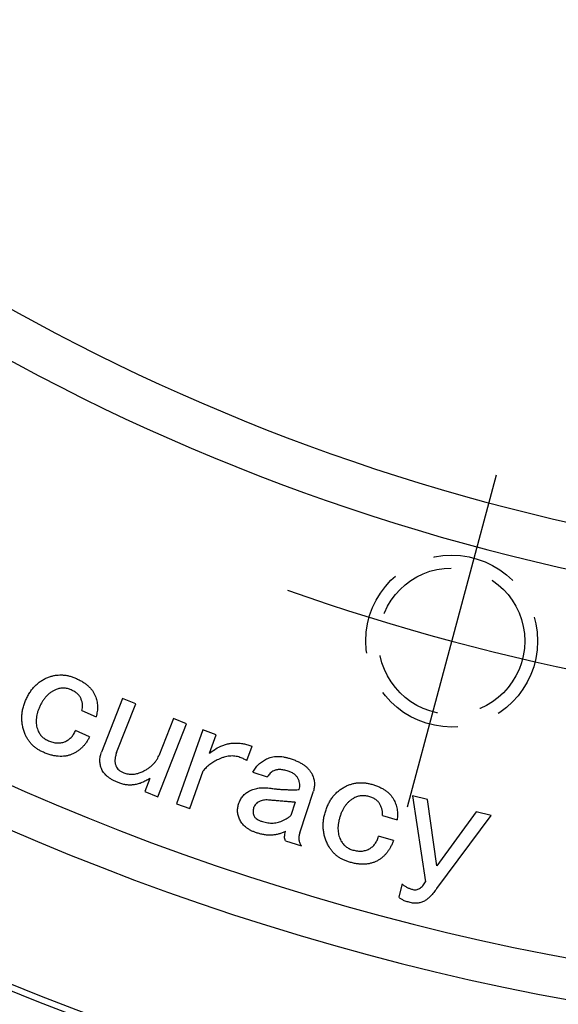
# Model space of a CAD drawing. Extents: x 0 to 841, y 0 to 594.
# Drawn here: x 521 to 553, y 173 to 230 of the extents above; entities that cross this region are included whole.
import ezdxf

# ---------------------------------------------------------------- set-up
doc = ezdxf.new("R2010")
doc.units = 0
doc.header["$LTSCALE"] = 20
doc.linetypes.add('CENTER', pattern=[2, 1.25, -0.25, 0.25, -0.25])
doc.linetypes.add('HIDDEN', pattern=[0.375, 0.25, -0.125])
doc.layers.get('0').update_dxf_attribs({"linetype": 'CONTINUOUS'})
doc.layers.add('MAIN0', color=7, linetype='CONTINUOUS')

msp = doc.modelspace()

# ---------------------------------------------------------------- linework, layer by layer
at = {"color": 7, "linetype": 'Continuous'}
for p, q in [((527.1584, 190.3288), (525.9392, 187.2192)), ((527.9256, 190.0285), (527.1584, 190.3288)), ((524.7958, 189.6331), (525.6141, 189.2772)), ((526.8115, 187.1846), (527.9256, 190.0285)), ((530.1148, 189.1696), (529.268, 187.009)), ((530.8821, 188.8693), (530.1148, 189.1696)), ((525.2402, 188.1135), (524.4219, 188.4694)), ((529.2184, 184.6231), (530.8821, 188.8693)), ((531.8308, 188.5032), (530.2962, 184.2149)), ((532.598, 188.2284), (531.8308, 188.5032)), ((532.2151, 187.1563), (532.598, 188.2284)), ((534.3923, 186.7224), (534.6926, 187.5647)), ((528.7485, 185.6817), (528.4512, 184.9234)), ((531.0635, 183.9401), (531.8443, 186.1218)), ((534.7288, 186.0554), (535.5786, 185.7791)), ((528.4512, 184.9234), (529.2184, 184.6231)), ((537.4675, 182.5134), (538.2588, 184.9488)), ((544.8914, 184.4541), (544.0251, 184.6703)), ((544.0251, 184.6703), (544.7863, 179.6658)), ((545.4365, 180.5922), (544.8914, 184.4541)), ((530.2962, 184.2149), (531.0635, 183.9401)), ((537.2032, 184.3092), (536.9525, 183.5359)), ((542.2718, 183.5222), (543.1307, 183.2759)), ((547.7293, 183.7469), (545.4365, 180.5922)), ((545.447, 179.2919), (548.5972, 183.5307)), ((548.5972, 183.5307), (547.7293, 183.7469)), ((542.9115, 182.0717), (542.0526, 182.318)), ((536.6357, 182.0569), (537.5636, 181.7566)), ((543.4185, 179.5472), (543.2308, 178.7979))]:
    msp.add_line(p, q, dxfattribs=at)
at = {"color": 7, "linetype": 'HIDDEN'}
for radius in [5, 4.25]:
    msp.add_circle((546.3079, 193.6732), radius, dxfattribs=at)
at = {"color": 7, "linetype": 'Continuous'}
for radius, start, end in [(121.6734, 221.856906, 262.59324), (124.3266, 221.600308, 263.136172), (146.5, 219.825524, 320.174476), (148.8812, 219.666856, 320.333144), (157.1332, 219.154699, 320.845301), (157.5, 219.133198, 320.866802)]:
    msp.add_arc((579.9544, 319.2435), radius, start, end, dxfattribs=at)
for points, knots in [([(521.515, 190.2201), (521.5521, 190.301), (521.6246, 190.4589), (521.7556, 190.6784), (521.8954, 190.8796), (522.0519, 191.0578), (522.2195, 191.2164), (522.402, 191.3522), (522.5959, 191.47), (522.7349, 191.5296), (522.8048, 191.5595)], [0, 0, 0, 0, 0.1395987, 0.2728152, 0.4008576, 0.5239983, 0.6446954, 0.7626236, 0.880735, 1, 1, 1, 1]), ([(522.8048, 191.5595), (522.871, 191.5832), (523.0021, 191.6303), (523.2037, 191.6787), (523.4062, 191.7034), (523.6089, 191.7108), (523.812, 191.6928), (524.0165, 191.6573), (524.2209, 191.5983), (524.3543, 191.5446), (524.4219, 191.5174)], [0, 0, 0, 0, 0.1268402, 0.2512968, 0.3733197, 0.4944263, 0.6167866, 0.7406549, 0.8684661, 1, 1, 1, 1]), ([(524.4219, 191.5174), (524.4935, 191.485), (524.6321, 191.4221), (524.8257, 191.3129), (525, 191.1966), (525.1543, 191.0718), (525.2875, 190.9389), (525.4014, 190.7983), (525.496, 190.6494), (525.5428, 190.5431), (525.5661, 190.4904)], [0, 0, 0, 0, 0.1494131, 0.2891653, 0.422185, 0.547323, 0.6657502, 0.7794413, 0.8905993, 1, 1, 1, 1]), ([(523.2973, 190.8598), (523.2451, 190.8376), (523.1405, 190.7931), (522.9953, 190.7024), (522.8568, 190.5987), (522.7299, 190.4764), (522.6112, 190.3385), (522.5042, 190.1831), (522.4035, 190.0126), (522.3473, 189.8899), (522.3183, 189.8267)], [0, 0, 0, 0, 0.1163096, 0.2329454, 0.3502669, 0.4708884, 0.5940168, 0.7231202, 0.8575578, 1, 1, 1, 1]), ([(524.1697, 190.8327), (524.0964, 190.8608), (523.9541, 190.9153), (523.73, 190.9452), (523.5078, 190.9301), (523.3682, 190.8834), (523.2973, 190.8598)], [0, 0, 0, 0, 0.26177555, 0.50871386, 0.75071895, 1, 1, 1, 1]), ([(524.7402, 190.3192), (524.715, 190.3713), (524.6632, 190.4785), (524.5351, 190.617), (524.3683, 190.7376), (524.2384, 190.7998), (524.1697, 190.8327)], [0, 0, 0, 0, 0.2194286, 0.4518762, 0.7098519, 1, 1, 1, 1]), ([(521.4745, 188.2937), (521.4452, 188.3733), (521.3876, 188.5301), (521.3316, 188.7721), (521.2975, 189.0133), (521.29, 189.2555), (521.3084, 189.4974), (521.351, 189.7398), (521.418, 189.9826), (521.4824, 190.1401), (521.515, 190.2201)], [0, 0, 0, 0, 0.1282905, 0.2529879, 0.3754521, 0.496834, 0.6192535, 0.7424199, 0.8691798, 1, 1, 1, 1]), ([(524.7958, 189.633), (524.8086, 189.6863), (524.8346, 189.7943), (524.831, 189.9651), (524.803, 190.1426), (524.7618, 190.2587), (524.7402, 190.3192)], [0, 0, 0, 0, 0.2336587, 0.4736575, 0.7255399, 1, 1, 1, 1]), ([(525.5661, 190.4904), (525.5839, 190.4416), (525.6192, 190.3447), (525.658, 190.196), (525.6842, 190.0458), (525.6955, 189.8945), (525.696, 189.7414), (525.6823, 189.5871), (525.6551, 189.4315), (525.6279, 189.3291), (525.6141, 189.2772)], [0, 0, 0, 0, 0.1258853, 0.2501042, 0.3720072, 0.4949629, 0.6175346, 0.7430098, 0.8699031, 1, 1, 1, 1]), ([(522.3183, 189.8267), (522.2934, 189.766), (522.2447, 189.6476), (522.1892, 189.4689), (522.1505, 189.2947), (522.1313, 189.1251), (522.1277, 188.9606), (522.1413, 188.801), (522.1717, 188.6458), (522.2074, 188.5471), (522.2252, 188.4979)], [0, 0, 0, 0, 0.1439062, 0.2806956, 0.4098745, 0.5347278, 0.6543926, 0.7700692, 0.8854538, 1, 1, 1, 1]), ([(522.2252, 188.4979), (522.2399, 188.463), (522.2687, 188.3942), (522.3262, 188.2993), (522.3886, 188.2098), (522.4619, 188.1285), (522.5423, 188.0528), (522.6341, 187.987), (522.7326, 187.9264), (522.8035, 187.8931), (522.8393, 187.8763)], [0, 0, 0, 0, 0.1265565, 0.2487927, 0.3699595, 0.4908371, 0.6139631, 0.7384457, 0.8675641, 1, 1, 1, 1]), ([(523.7853, 187.8192), (523.8203, 187.8339), (523.8896, 187.863), (523.9858, 187.9217), (524.0769, 187.9872), (524.1597, 188.065), (524.2364, 188.1519), (524.3052, 188.2491), (524.3695, 188.3543), (524.4042, 188.4304), (524.4219, 188.4694)], [0, 0, 0, 0, 0.1214973, 0.2410468, 0.3605531, 0.4810268, 0.6050772, 0.7316698, 0.8627872, 1, 1, 1, 1]), ([(522.5481, 187.2066), (522.4849, 187.2361), (522.361, 187.2939), (522.1873, 187.3977), (522.0306, 187.5163), (521.8866, 187.6448), (521.7604, 187.7888), (521.6483, 187.9445), (521.5515, 188.113), (521.5003, 188.2331), (521.4745, 188.2937)], [0, 0, 0, 0, 0.1330278, 0.26129455, 0.38562863, 0.50818802, 0.62947198, 0.75077101, 0.87414496, 1, 1, 1, 1]), ([(522.8393, 187.8763), (522.8822, 187.8593), (522.9655, 187.8262), (523.0909, 187.786), (523.2142, 187.7601), (523.3346, 187.7488), (523.4517, 187.7466), (523.5661, 187.7568), (523.678, 187.7808), (523.7495, 187.8064), (523.7853, 187.8192)], [0, 0, 0, 0, 0.1421148, 0.2763041, 0.4055049, 0.5295456, 0.6483522, 0.7661023, 0.8829087, 1, 1, 1, 1]), ([(525.2402, 188.1135), (525.2083, 188.0519), (525.1455, 187.9308), (525.0352, 187.7629), (524.9164, 187.6096), (524.7861, 187.4729), (524.6484, 187.3485), (524.4988, 187.2414), (524.3387, 187.1509), (524.2262, 187.102), (524.1697, 187.0775)], [0, 0, 0, 0, 0.13655513, 0.26816978, 0.39440566, 0.51766986, 0.6389964, 0.75893299, 0.87884534, 1, 1, 1, 1]), ([(532.2151, 187.1563), (532.3149, 187.2309), (532.5086, 187.3757), (532.7235, 187.4868), (532.8278, 187.5407)], [0, 0, 0, 0, 0.36643012, 0.72567689, 0.72567689, 0.72567689, 0.72567689]), ([(532.8278, 187.5407), (532.8977, 187.5715), (533.0363, 187.6325), (533.2557, 187.693), (533.4804, 187.7329), (533.712, 187.7473), (533.9495, 187.7383), (534.1923, 187.7036), (534.4427, 187.6495), (534.608, 187.5934), (534.6926, 187.5647)], [0, 0, 0, 0, 0.11950237, 0.23685707, 0.35540972, 0.47637094, 0.5995192, 0.72688559, 0.86019119, 1, 1, 1, 1]), ([(524.1697, 187.0775), (524.1111, 187.0563), (523.9939, 187.014), (523.8076, 186.9798), (523.6155, 186.9621), (523.4151, 186.9695), (523.208, 186.9966), (522.9932, 187.0461), (522.771, 187.1145), (522.6237, 187.1754), (522.5481, 187.2066)], [0, 0, 0, 0, 0.111733, 0.2235202, 0.3390237, 0.4577538, 0.5828747, 0.7137424, 0.8530818, 1, 1, 1, 1]), ([(525.9482, 186.2117), (525.9311, 186.2513), (525.8974, 186.3297), (525.8656, 186.4527), (525.8434, 186.5767), (525.8369, 186.7026), (525.8403, 186.8305), (525.8612, 186.959), (525.8922, 187.0899), (525.9233, 187.1754), (525.9392, 187.2192)], [0, 0, 0, 0, 0.1248801, 0.2465309, 0.3670975, 0.4890587, 0.610882, 0.7369424, 0.8652491, 1, 1, 1, 1]), ([(526.8115, 187.1846), (526.786, 187.1122), (526.7379, 186.9757), (526.7073, 186.7711), (526.7114, 186.5812), (526.7515, 186.4678), (526.771, 186.4129)], [0, 0, 0, 0, 0.2901858, 0.5470246, 0.780474, 1, 1, 1, 1]), ([(528.2485, 186.0525), (528.3115, 186.0821), (528.4339, 186.1395), (528.6047, 186.2394), (528.7582, 186.347), (528.8943, 186.4634), (529.0144, 186.5869), (529.1163, 186.7198), (529.2039, 186.8594), (529.2467, 186.9593), (529.268, 187.009)], [0, 0, 0, 0, 0.1456073, 0.2826018, 0.413304, 0.5372981, 0.6564974, 0.77292, 0.8871091, 1, 1, 1, 1]), ([(532.7347, 186.796), (532.6435, 186.7497), (532.467, 186.6602), (532.2266, 186.4996), (532.0159, 186.3236), (531.9006, 186.188), (531.8443, 186.1218)], [0, 0, 0, 0, 0.2719456, 0.5266869, 0.7687331, 1, 1, 1, 1]), ([(533.9854, 186.9101), (533.9372, 186.9257), (533.841, 186.957), (533.6911, 186.9833), (533.5386, 186.994), (533.3831, 186.9877), (533.2246, 186.9649), (533.063, 186.9249), (532.8979, 186.87), (532.7898, 186.821), (532.7347, 186.796)], [0, 0, 0, 0, 0.117812, 0.2349034, 0.3527154, 0.4726631, 0.5960883, 0.7242235, 0.8592736, 1, 1, 1, 1]), ([(534.3923, 186.7224), (534.3665, 186.7383), (534.3112, 186.7724), (534.217, 186.8185), (534.1069, 186.8648), (534.0276, 186.8944), (533.9854, 186.9101)], [0, 0, 0, 0, 0.2024347, 0.4342246, 0.6994245, 1, 1, 1, 1]), ([(534.7288, 186.0554), (534.7795, 186.1357), (534.8802, 186.2949), (535.0708, 186.5024), (535.287, 186.682), (535.4499, 186.7735), (535.5321, 186.8197)], [0, 0, 0, 0, 0.2531324, 0.5019389, 0.7488328, 1, 1, 1, 1]), ([(535.5321, 186.8197), (535.5802, 186.8418), (535.6764, 186.8861), (535.8301, 186.9328), (535.9914, 186.9612), (536.1606, 186.9711), (536.337, 186.9647), (536.5214, 186.9418), (536.7132, 186.9013), (536.8416, 186.8622), (536.9074, 186.8422)], [0, 0, 0, 0, 0.11240039, 0.22474543, 0.34030552, 0.45963494, 0.58412149, 0.71482907, 0.85393511, 1, 1, 1, 1]), ([(536.9074, 186.8422), (536.9849, 186.8157), (537.1344, 186.7644), (537.3449, 186.6745), (537.5339, 186.5762), (537.7032, 186.4724), (537.8498, 186.3575), (537.9754, 186.2355), (538.0814, 186.1062), (538.1349, 186.0117), (538.1612, 185.9653)], [0, 0, 0, 0, 0.1565452, 0.3023577, 0.4372325, 0.5636694, 0.6816358, 0.7926586, 0.89821, 1, 1, 1, 1]), ([(526.9527, 185.4219), (526.8888, 185.4481), (526.7658, 185.4986), (526.5935, 185.5844), (526.44, 185.676), (526.3042, 185.7716), (526.1869, 185.8727), (526.0891, 185.9798), (526.007, 186.0913), (525.9676, 186.172), (525.9482, 186.2117)], [0, 0, 0, 0, 0.1582223, 0.3043515, 0.4406125, 0.5672277, 0.6842502, 0.7946131, 0.8989706, 1, 1, 1, 1]), ([(526.771, 186.4129), (526.793, 186.3699), (526.8374, 186.2833), (526.9438, 186.1762), (527.073, 186.0821), (527.1743, 186.0381), (527.2275, 186.015)], [0, 0, 0, 0, 0.2318634, 0.4679384, 0.7209446, 1, 1, 1, 1]), ([(536.7978, 186.108), (536.754, 186.1216), (536.6694, 186.1478), (536.5444, 186.1763), (536.427, 186.1949), (536.317, 186.2027), (536.2142, 186.2004), (536.1189, 186.186), (536.0294, 186.1657), (535.9757, 186.14), (535.9495, 186.1275)], [0, 0, 0, 0, 0.15839423, 0.30537222, 0.44159746, 0.56790303, 0.68533327, 0.79518599, 0.90026985, 1, 1, 1, 1]), ([(528.7485, 185.6816), (528.6723, 185.6349), (528.5243, 185.5441), (528.293, 185.4394), (528.065, 185.3612), (527.8382, 185.3121), (527.6125, 185.2936), (527.389, 185.3064), (527.1668, 185.3458), (527.0247, 185.3963), (526.9527, 185.4219)], [0, 0, 0, 0, 0.14179116, 0.27553957, 0.40223481, 0.52415678, 0.64298416, 0.76080487, 0.87883188, 1, 1, 1, 1]), ([(527.2275, 186.015), (527.2682, 186), (527.3495, 185.9702), (527.4751, 185.9427), (527.6019, 185.9268), (527.7291, 185.9262), (527.8586, 185.9359), (527.9881, 185.9624), (528.1194, 185.9999), (528.2047, 186.0347), (528.2485, 186.0525)], [0, 0, 0, 0, 0.1239238, 0.2470943, 0.3666581, 0.4882324, 0.6102097, 0.736989, 0.8650765, 1, 1, 1, 1]), ([(535.9495, 186.1275), (535.9159, 186.1084), (535.8463, 186.0689), (535.7505, 185.9895), (535.6595, 185.8923), (535.6063, 185.8179), (535.5786, 185.7792)], [0, 0, 0, 0, 0.2254183, 0.4662792, 0.7225176, 1, 1, 1, 1]), ([(537.3789, 185.6635), (537.3496, 185.7128), (537.2899, 185.8132), (537.1547, 185.935), (536.99, 186.0376), (536.864, 186.0837), (536.7978, 186.108)], [0, 0, 0, 0, 0.2281585, 0.4646205, 0.7190057, 1, 1, 1, 1]), ([(537.436, 185.0464), (537.4499, 185.0976), (537.4773, 185.1988), (537.4767, 185.3567), (537.4471, 185.5145), (537.4022, 185.6127), (537.3789, 185.6635)], [0, 0, 0, 0, 0.2490731, 0.4921708, 0.737481, 1, 1, 1, 1]), ([(538.1612, 185.9653), (538.1816, 185.9232), (538.222, 185.84), (538.2656, 185.7105), (538.3003, 185.583), (538.3176, 185.4549), (538.3243, 185.3277), (538.3164, 185.2004), (538.2958, 185.0734), (538.2712, 184.9906), (538.2588, 184.9488)], [0, 0, 0, 0, 0.1338392, 0.2641897, 0.3898441, 0.5112793, 0.6330598, 0.7534874, 0.8753603, 1, 1, 1, 1]), ([(534.5441, 184.9593), (534.5878, 184.9802), (534.6755, 185.0221), (534.815, 185.07), (534.9609, 185.1053), (535.1132, 185.132), (535.2731, 185.1427), (535.4396, 185.144), (535.6133, 185.136), (535.7304, 185.1195), (535.7903, 185.111)], [0, 0, 0, 0, 0.1137479, 0.2283688, 0.3459536, 0.4664751, 0.5915632, 0.7221855, 0.8576935, 1, 1, 1, 1]), ([(535.7903, 185.111), (535.8698, 185.0997), (536.024, 185.0779), (536.2496, 185.0583), (536.4613, 185.0427), (536.5981, 185.0422), (536.6642, 185.0419)], [0, 0, 0, 0, 0.2744673, 0.5322851, 0.77407618, 1, 1, 1, 1]), ([(536.6642, 185.0419), (536.7477, 185.0349), (536.9022, 185.0221), (537.1146, 185.018), (537.2892, 185.0221), (537.391, 185.039), (537.436, 185.0464)], [0, 0, 0, 0, 0.3247895, 0.600309, 0.823602, 1, 1, 1, 1]), ([(538.9355, 183.6768), (538.9622, 183.7619), (539.0144, 183.9283), (539.1135, 184.1642), (539.2287, 184.3811), (539.3582, 184.5802), (539.5072, 184.7577), (539.6682, 184.9186), (539.8461, 185.0601), (539.9766, 185.1368), (540.0421, 185.1753)], [0, 0, 0, 0, 0.13970028, 0.27333664, 0.4004075, 0.52445768, 0.64481727, 0.76300097, 0.88089257, 1, 1, 1, 1]), ([(540.0421, 185.1753), (540.105, 185.2083), (540.2286, 185.273), (540.4236, 185.3448), (540.6211, 185.3977), (540.8221, 185.4315), (541.0266, 185.4417), (541.2336, 185.4302), (541.4446, 185.4013), (541.584, 185.365), (541.6547, 185.3465)], [0, 0, 0, 0, 0.12775804, 0.25095308, 0.37314864, 0.49552352, 0.61734633, 0.74096912, 0.8684153, 1, 1, 1, 1]), ([(541.6547, 185.3465), (541.7302, 185.3236), (541.8764, 185.2792), (542.0828, 185.1964), (542.2703, 185.1026), (542.4404, 185.0004), (542.5905, 184.8849), (542.722, 184.7602), (542.8351, 184.6243), (542.8951, 184.525), (542.925, 184.4756)], [0, 0, 0, 0, 0.14958789, 0.28980599, 0.4214837, 0.54723908, 0.66578251, 0.77998871, 0.89065657, 1, 1, 1, 1]), ([(533.9074, 184.1846), (533.9227, 184.2284), (533.9526, 184.3146), (534.01, 184.4362), (534.0762, 184.5489), (534.1531, 184.6499), (534.2363, 184.7437), (534.3296, 184.826), (534.4324, 184.8989), (534.5066, 184.9391), (534.5441, 184.9593)], [0, 0, 0, 0, 0.1350112, 0.2653212, 0.3907118, 0.5145105, 0.6341351, 0.7548453, 0.8760728, 1, 1, 1, 1]), ([(535.6537, 184.4278), (535.6006, 184.4306), (535.4999, 184.4359), (535.3557, 184.4235), (535.227, 184.3972), (535.1508, 184.364), (535.1147, 184.3482)], [0, 0, 0, 0, 0.2889238, 0.5486774, 0.7859841, 1, 1, 1, 1]), ([(536.7348, 184.3347), (536.6237, 184.3444), (536.4155, 184.3625), (536.124, 184.3853), (535.875, 184.4089), (535.7228, 184.4219), (535.6537, 184.4278)], [0, 0, 0, 0, 0.3083183, 0.5776797, 0.8083202, 1, 1, 1, 1]), ([(540.6217, 184.5447), (540.573, 184.5151), (540.4759, 184.4561), (540.341, 184.3502), (540.2193, 184.2272), (540.1076, 184.0903), (540.0083, 183.9376), (539.9212, 183.7694), (539.8443, 183.5867), (539.8043, 183.4575), (539.7839, 183.3916)], [0, 0, 0, 0, 0.1166799, 0.2328354, 0.3503466, 0.4706674, 0.5944373, 0.7229131, 0.8585607, 1, 1, 1, 1]), ([(541.4926, 184.6333), (541.4542, 184.6436), (541.3787, 184.6638), (541.2638, 184.6804), (541.1512, 184.684), (541.0405, 184.6805), (540.9322, 184.664), (540.8264, 184.6346), (540.7221, 184.5959), (540.6554, 184.5619), (540.6217, 184.5447)], [0, 0, 0, 0, 0.1324227, 0.2606419, 0.3859692, 0.5079598, 0.6295728, 0.7506804, 0.8737971, 1, 1, 1, 1]), ([(542.1277, 184.1979), (542.0958, 184.2462), (542.0299, 184.346), (541.884, 184.4668), (541.702, 184.5643), (541.565, 184.6094), (541.4926, 184.6333)], [0, 0, 0, 0, 0.219178, 0.4525594, 0.7105216, 1, 1, 1, 1]), ([(542.925, 184.4756), (542.9494, 184.4295), (542.9978, 184.3381), (543.0541, 184.1943), (543.1001, 184.0485), (543.1312, 183.8991), (543.1507, 183.7474), (543.1585, 183.5928), (543.1528, 183.435), (543.1381, 183.3294), (543.1307, 183.2759)], [0, 0, 0, 0, 0.1261408, 0.2500015, 0.372912, 0.4954225, 0.6186961, 0.7423199, 0.8695192, 1, 1, 1, 1]), ([(533.9915, 183.2581), (533.9733, 183.2964), (533.9374, 183.3715), (533.897, 183.4878), (533.8681, 183.6038), (533.8514, 183.7201), (533.8469, 183.8368), (533.8545, 183.9535), (533.8737, 184.0704), (533.8961, 184.1462), (533.9074, 184.1846)], [0, 0, 0, 0, 0.1329081, 0.261126, 0.3857502, 0.5079736, 0.6290605, 0.7518785, 0.8745858, 1, 1, 1, 1]), ([(534.7828, 183.9864), (534.7709, 183.9416), (534.7476, 183.8542), (534.7456, 183.7185), (534.7691, 183.5848), (534.806, 183.5018), (534.8249, 183.4593)], [0, 0, 0, 0, 0.25528, 0.4990061, 0.7439403, 1, 1, 1, 1]), ([(535.1147, 184.3482), (535.0747, 184.3256), (534.9979, 184.2821), (534.9016, 184.1967), (534.8275, 184.0981), (534.7978, 184.0237), (534.7828, 183.9864)], [0, 0, 0, 0, 0.2730703, 0.5243903, 0.7611391, 1, 1, 1, 1]), ([(537.2032, 184.3092), (537.1206, 184.3098), (536.964, 184.3109), (536.8083, 184.3271), (536.7348, 184.3347)], [0, 0, 0, 0, 0.2392375, 0.46970317, 0.46970317, 0.46970317, 0.46970317]), ([(542.2718, 183.5222), (542.2776, 183.5767), (542.2892, 183.6877), (542.2649, 183.8575), (542.2137, 184.0307), (542.1572, 184.1406), (542.1277, 184.1979)], [0, 0, 0, 0, 0.2331473, 0.4740795, 0.7259676, 1, 1, 1, 1]), ([(534.8249, 183.4593), (534.8431, 183.4331), (534.8846, 183.3733), (534.989, 183.3047), (535.1249, 183.2349), (535.2316, 183.1986), (535.2903, 183.1786)], [0, 0, 0, 0, 0.1718459, 0.3908215, 0.6647345, 1, 1, 1, 1]), ([(536.5111, 183.2536), (536.5665, 183.2815), (536.6661, 183.3315), (536.7945, 183.4074), (536.8905, 183.4697), (536.9345, 183.5167), (536.9525, 183.5359)], [0, 0, 0, 0, 0.3531082, 0.6341769, 0.8508633, 1, 1, 1, 1]), ([(539.1457, 181.7564), (539.1067, 181.8318), (539.0297, 181.9806), (538.9409, 182.2135), (538.8774, 182.4495), (538.8403, 182.6891), (538.8244, 182.932), (538.8355, 183.1785), (538.8715, 183.4285), (538.9139, 183.5931), (538.9355, 183.6768)], [0, 0, 0, 0, 0.1282324, 0.2529989, 0.375954, 0.4969759, 0.6190152, 0.7432023, 0.8693467, 1, 1, 1, 1]), ([(539.7839, 183.3916), (539.7666, 183.3278), (539.7331, 183.2037), (539.7042, 183.018), (539.6882, 182.8404), (539.6888, 182.6692), (539.7092, 182.5054), (539.7427, 182.3478), (539.796, 182.198), (539.8429, 182.1038), (539.8664, 182.0567)], [0, 0, 0, 0, 0.144292, 0.2805744, 0.4100846, 0.5336689, 0.6537187, 0.7702037, 0.8850394, 1, 1, 1, 1]), ([(534.9855, 182.5089), (534.9267, 182.5297), (534.8121, 182.5702), (534.6496, 182.6414), (534.5032, 182.7236), (534.37, 182.8116), (534.252, 182.9096), (534.1492, 183.0168), (534.061, 183.1326), (534.0146, 183.2165), (533.9915, 183.2581)], [0, 0, 0, 0, 0.1464655, 0.2853344, 0.4157806, 0.5402696, 0.6595711, 0.7750862, 0.8883565, 1, 1, 1, 1]), ([(535.2903, 183.1786), (535.3446, 183.1626), (535.4508, 183.1313), (535.6116, 183.1016), (535.769, 183.085), (535.9239, 183.0897), (536.076, 183.1048), (536.2248, 183.1388), (536.3711, 183.1865), (536.464, 183.231), (536.5111, 183.2536)], [0, 0, 0, 0, 0.1350853, 0.2639777, 0.3900082, 0.5119097, 0.6333066, 0.7544857, 0.8753994, 1, 1, 1, 1]), ([(536.6447, 182.611), (536.5807, 182.5805), (536.4538, 182.5201), (536.2545, 182.4551), (536.052, 182.4085), (535.845, 182.3873), (535.6342, 182.3832), (535.4201, 182.404), (535.2023, 182.4441), (535.0588, 182.487), (534.9855, 182.5089)], [0, 0, 0, 0, 0.12434821, 0.24667539, 0.36739979, 0.48856515, 0.61166077, 0.73702424, 0.86583013, 1, 1, 1, 1]), ([(536.6357, 182.0569), (536.6205, 182.0934), (536.5885, 182.1706), (536.5831, 182.3047), (536.5974, 182.4543), (536.6282, 182.5563), (536.6447, 182.611)], [0, 0, 0, 0, 0.2075084, 0.4384211, 0.6990382, 1, 1, 1, 1]), ([(537.4675, 182.5134), (537.4572, 182.4785), (537.437, 182.4106), (537.4212, 182.3077), (537.4142, 182.2086), (537.4207, 182.1118), (537.4381, 182.0177), (537.4692, 181.9269), (537.5093, 181.8385), (537.5453, 181.7842), (537.5636, 181.7566)], [0, 0, 0, 0, 0.1373577, 0.2678056, 0.3930214, 0.5125668, 0.634017, 0.7537873, 0.8749419, 1, 1, 1, 1]), ([(541.5061, 181.5867), (541.5385, 181.6061), (541.6032, 181.6446), (541.6921, 181.714), (541.7719, 181.7936), (541.8463, 181.8796), (541.9089, 181.9779), (541.9662, 182.0822), (542.0149, 182.1964), (542.0398, 182.2767), (542.0526, 182.318)], [0, 0, 0, 0, 0.120845, 0.2406353, 0.3595232, 0.481098, 0.6036704, 0.7312042, 0.8617678, 1, 1, 1, 1]), ([(540.3559, 180.818), (540.2894, 180.8387), (540.1586, 180.8794), (539.9737, 180.9619), (539.8005, 181.0558), (539.6429, 181.1685), (539.4964, 181.2924), (539.3646, 181.4328), (539.2453, 181.5866), (539.1791, 181.6996), (539.1457, 181.7564)], [0, 0, 0, 0, 0.1327903, 0.2609915, 0.3852971, 0.507891, 0.6297285, 0.7505714, 0.874455, 1, 1, 1, 1]), ([(539.8664, 182.0567), (539.8859, 182.0243), (539.9241, 181.9606), (539.991, 181.8722), (540.0665, 181.7927), (540.149, 181.7202), (540.2397, 181.6568), (540.3386, 181.6026), (540.4445, 181.5559), (540.5193, 181.5325), (540.5571, 181.5207)], [0, 0, 0, 0, 0.1261632, 0.24786181, 0.36966371, 0.49169482, 0.61412602, 0.73833602, 0.86784375, 1, 1, 1, 1]), ([(540.5571, 181.5207), (540.602, 181.5089), (540.6891, 181.486), (540.8198, 181.4656), (540.9453, 181.4535), (541.0669, 181.4578), (541.1841, 181.4695), (541.2962, 181.4985), (541.4049, 181.5343), (541.4724, 181.5693), (541.5061, 181.5867)], [0, 0, 0, 0, 0.1424124, 0.2763434, 0.4059076, 0.5289142, 0.6496037, 0.766666, 0.883819, 1, 1, 1, 1]), ([(542.9115, 182.0717), (542.8882, 182.0062), (542.8423, 181.8773), (542.7542, 181.6962), (542.6566, 181.5279), (542.5466, 181.374), (542.4245, 181.2337), (542.2906, 181.107), (542.1441, 180.9946), (542.0383, 180.932), (541.9851, 180.9006)], [0, 0, 0, 0, 0.1364209, 0.2681822, 0.3944922, 0.5176599, 0.6387631, 0.7589352, 0.8787376, 1, 1, 1, 1]), ([(541.9851, 180.9006), (541.9297, 180.872), (541.8184, 180.8145), (541.6378, 180.7562), (541.4483, 180.7143), (541.2482, 180.6961), (541.0387, 180.6962), (540.8193, 180.7169), (540.5895, 180.755), (540.4352, 180.7966), (540.3559, 180.818)], [0, 0, 0, 0, 0.1115014, 0.2240831, 0.3387631, 0.4586004, 0.5832499, 0.7138015, 0.8529726, 1, 1, 1, 1]), ([(543.4185, 179.5472), (543.4652, 179.5099), (543.5582, 179.4356), (543.7129, 179.3465), (543.876, 179.2723), (543.991, 179.2395), (544.0491, 179.2229)], [0, 0, 0, 0, 0.2503027, 0.49879323, 0.74696415, 1, 1, 1, 1]), ([(544.0491, 179.2229), (544.082, 179.217), (544.1471, 179.2054), (544.2482, 179.212), (544.3482, 179.2412), (544.4105, 179.2747), (544.4425, 179.2919)], [0, 0, 0, 0, 0.2441171, 0.4827815, 0.7344833, 1, 1, 1, 1]), ([(544.4425, 179.2919), (544.4747, 179.3136), (544.5414, 179.3583), (544.6307, 179.4451), (544.7141, 179.5482), (544.7617, 179.6257), (544.7863, 179.6658)], [0, 0, 0, 0, 0.2265956, 0.4688137, 0.7247874, 1, 1, 1, 1]), ([(545.447, 179.2919), (545.4157, 179.2492), (545.3551, 179.1665), (545.2637, 179.0497), (545.1756, 178.9435), (545.0873, 178.8513), (545.0059, 178.766), (544.9246, 178.6936), (544.8452, 178.6336), (544.792, 178.5994), (544.7668, 178.5832)], [0, 0, 0, 0, 0.1607147, 0.3111283, 0.4501911, 0.5791557, 0.6983865, 0.8081349, 0.9089982, 1, 1, 1, 1]), ([(543.9005, 178.4631), (543.8568, 178.4749), (543.7738, 178.4973), (543.6557, 178.5331), (543.5508, 178.571), (543.4609, 178.6139), (543.3826, 178.6548), (543.3196, 178.7008), (543.2667, 178.7458), (543.2422, 178.7814), (543.2308, 178.7979)], [0, 0, 0, 0, 0.1774652, 0.3379392, 0.4847741, 0.6149716, 0.7293772, 0.8308699, 0.9213448, 1, 1, 1, 1]), ([(544.7668, 178.5832), (544.7342, 178.5644), (544.6696, 178.5272), (544.5664, 178.4856), (544.4613, 178.4541), (544.3538, 178.4323), (544.2434, 178.4238), (544.1309, 178.4255), (544.0156, 178.4369), (543.9394, 178.4543), (543.9005, 178.4631)], [0, 0, 0, 0, 0.125621, 0.2485006, 0.3706166, 0.4915378, 0.6139278, 0.7392596, 0.8669528, 1, 1, 1, 1])]:
    msp.add_open_spline(points, degree=3, knots=knots, dxfattribs=at)
at = {"layer": 'MAIN0', "color": 3, "linetype": 'CENTER'}
msp.add_line((548.8961, 203.3324), (543.7197, 184.0139), dxfattribs=at)
msp.add_arc((579.9544, 319.2435), 130, 250.591545, 259.408455, dxfattribs=at)

doc.saveas('drawing.dxf')
